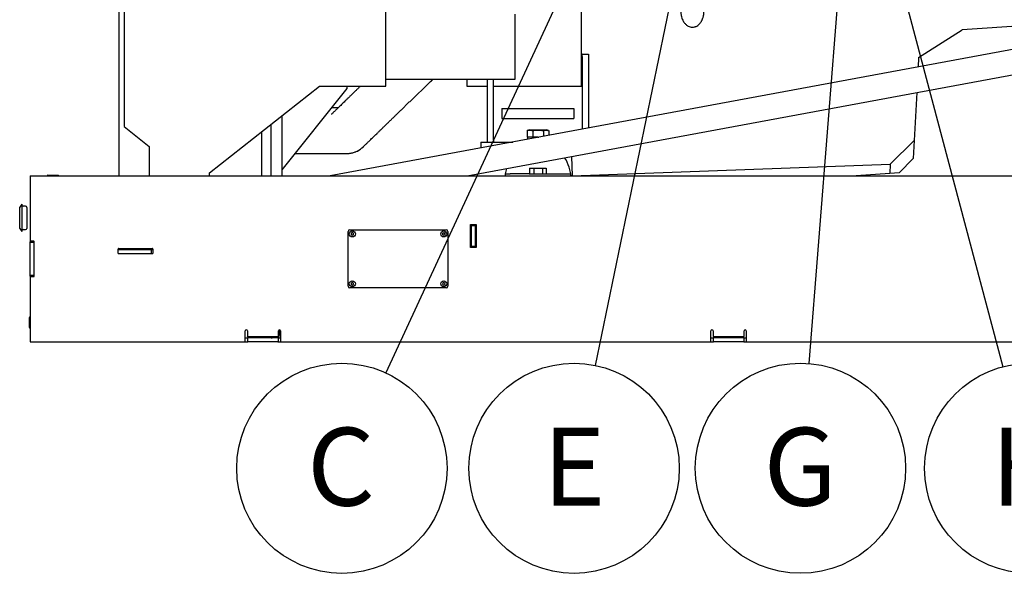
# Model space of a CAD drawing. Units: inches. Extents: x 0.2 to 16.8, y -11.3 to 10.7.
# Drawn here: x 10.8 to 12.5, y -8.7 to -7.8 of the extents above; entities that cross this region are included whole.
import ezdxf

# ---------------------------------------------------------------- set-up
doc = ezdxf.new("R2010")
doc.units = ezdxf.units.IN
doc.header["$MEASUREMENT"] = 0
doc.layers.add('FORMAT', color=7, linetype='Continuous')
doc.styles.add('SLDTEXTSTYLE0', font='TXT', dxfattribs={"width": 0.75})
doc.dimstyles.new('SLDDIMSTYLE8', dxfattribs={"dimtxt": 0.18, "dimasz": 0.13, "dimexe": 0, "dimexo": 0.0625, "dimgap": 0, "dimtad": 0, "dimtih": 1, "dimtoh": 1, "dimdec": 0, "dimrnd": 1e-09, "dimzin": 0, "dimdsep": 46, "dimtxsty": 'Standard', "dimsah": 1, "dimcen": 0.09, "dimadec": 0, "dimazin": 0, "dimtfac": 0.13, "dimtdec": 0, "dimtofl": 0, "dimtmove": 0, "dimatfit": 3, "dimfxl": 1, "dimfrac": 2, "dimtolj": 1, "dimtzin": 0, "dimarcsym": 0})

# ---------------------------------------------------------------- blocks, each defined once
blk = doc.blocks.new('SW_NOTE_0_8')
at = {"layer": 'FORMAT', "color": 0}
blk.add_circle((-0.0375, -0.1822), 0.186, dxfattribs=at)
at = {"layer": 'FORMAT', "color": 0, "insert": (-0.0373, -0.1105), "char_height": 0.1378, "attachment_point": 2, "style": 'SLDTEXTSTYLE0'}
blk.add_mtext('E', dxfattribs=at)
blk = doc.blocks.new('SW_NOTE_0_9')
at = {"layer": 'FORMAT', "color": 0}
blk.add_circle((-0.0779, -0.1689), 0.186, dxfattribs=at)
at = {"layer": 'FORMAT', "color": 0, "insert": (-0.0794, -0.0972), "char_height": 0.1378, "attachment_point": 2, "style": 'SLDTEXTSTYLE0'}
blk.add_mtext('C', dxfattribs=at)
blk = doc.blocks.new('SW_NOTE_0_10')
at = {"layer": 'FORMAT', "color": 0}
blk.add_circle((-0.0146, -0.1854), 0.186, dxfattribs=at)
at = {"layer": 'FORMAT', "color": 0, "insert": (-0.0151, -0.1137), "char_height": 0.1378, "attachment_point": 2, "style": 'SLDTEXTSTYLE0'}
blk.add_mtext('G', dxfattribs=at)
blk = doc.blocks.new('SW_NOTE_0_13')
at = {"layer": 'FORMAT', "color": 0}
blk.add_circle((0.0477, -0.1798), 0.186, dxfattribs=at)
at = {"layer": 'FORMAT', "color": 0, "insert": (0.0473, -0.1081), "char_height": 0.1378, "attachment_point": 2, "style": 'SLDTEXTSTYLE0'}
blk.add_mtext('H', dxfattribs=at)

msp = doc.modelspace()

# ---------------------------------------------------------------- linework, layer by layer
at = {"color": 7, "linetype": 'Continuous', "lineweight": 25}
for p, q in [((10.97557, -8.0431), (10.97557, -6.1904)), ((11.79326, -7.88413), (11.79326, -7.6757)), ((10.98443, -7.74518), (10.98443, -7.95572)), ((11.44761, -7.88413), (11.44761, -7.74518)), ((11.67531, -7.75675), (11.67531, -7.87255)), ((12.58296, -7.77656), (12.46687, -7.7847)), ((12.74474, -7.78455), (11.3489, -8.0431)), ((12.3895, -7.83391), (12.46687, -7.7847)), ((11.59113, -8.0431), (12.75278, -7.82793)), ((11.79473, -7.82796), (11.79326, -7.82796)), ((11.79473, -7.82796), (11.80576, -7.82796)), ((11.79473, -7.83163), (11.79473, -7.82796)), ((11.79473, -7.83163), (11.79473, -7.96052)), ((11.80576, -7.82796), (11.80576, -7.83163)), ((11.80576, -7.83163), (11.80576, -7.95847)), ((12.3895, -7.83391), (12.38863, -7.85051)), ((11.1356, -8.0381), (11.33008, -7.88413)), ((11.33008, -7.88413), (11.44761, -7.88413)), ((11.37886, -7.88827), (11.37886, -7.88413)), ((11.67531, -7.87255), (11.44761, -7.87255)), ((11.49014, -7.91123), (11.52497, -7.87729)), ((11.59062, -7.87255), (11.59062, -7.88413)), ((11.59062, -7.88413), (11.62691, -7.88413)), ((11.62655, -7.88413), (11.62655, -7.98324)), ((11.62691, -7.97957), (11.62691, -7.87255)), ((11.63794, -7.97957), (11.63794, -7.87255)), ((11.63833, -7.88413), (11.79326, -7.88413)), ((11.26408, -8.03257), (11.37886, -7.88827)), ((12.38626, -7.89582), (12.38183, -7.98068)), ((11.26408, -8.0431), (11.26408, -7.93638)), ((11.65257, -7.92408), (11.65257, -7.94145)), ((11.65257, -7.92408), (11.77994, -7.92408)), ((11.77994, -7.92408), (11.77994, -7.94145)), ((10.98443, -7.95572), (11.02872, -7.99141)), ((11.24381, -7.95243), (11.24381, -8.0431)), ((11.65257, -7.94145), (11.77994, -7.94145)), ((11.228, -8.0431), (11.228, -7.96495)), ((11.69756, -7.96303), (11.69725, -7.96315)), ((11.69725, -7.96315), (11.69725, -7.97472)), ((11.69725, -7.97472), (11.69806, -7.97472)), ((11.70132, -7.96149), (11.69756, -7.96302)), ((11.69796, -7.97472), (11.69796, -7.97844)), ((11.70642, -7.97472), (11.69806, -7.97472)), ((11.70132, -7.96149), (11.73136, -7.96149)), ((11.70649, -7.97472), (11.7073, -7.97472)), ((11.7073, -7.96315), (11.7073, -7.97472)), ((11.7073, -7.97472), (11.70884, -7.97472)), ((11.71634, -7.97472), (11.70884, -7.97472)), ((11.71634, -7.97472), (11.71803, -7.97472)), ((11.71634, -7.97504), (11.71634, -7.97472)), ((11.7264, -7.96315), (11.7264, -7.97317)), ((11.73513, -7.96302), (11.73136, -7.96149)), ((11.73544, -7.96315), (11.73544, -7.9715)), ((11.02872, -7.99141), (11.02872, -8.0431)), ((11.61518, -7.98324), (11.61518, -7.99377)), ((11.61518, -7.98324), (11.61588, -7.98324)), ((11.61588, -7.99364), (11.61588, -7.98324)), ((11.61588, -7.98324), (11.62324, -7.98324)), ((11.62324, -7.98324), (11.67203, -7.98324)), ((11.62691, -7.98324), (11.62691, -7.97957)), ((11.63794, -7.97957), (11.63794, -7.98324)), ((12.33957, -8.02248), (12.38183, -7.98068)), ((12.38183, -7.98068), (12.38018, -8.0123)), ((11.2872, -8.0035), (11.31533, -8.0035)), ((11.39514, -8.00013), (11.39519, -8.00011)), ((11.77565, -8.00892), (11.77688, -8.04292)), ((11.77688, -8.04292), (12.33957, -8.02248)), ((12.33957, -8.02248), (12.33871, -8.03894)), ((12.35514, -8.03778), (12.38018, -8.0123)), ((10.81827, -8.0431), (10.81827, -8.06274)), ((10.81827, -8.0431), (14.8771, -8.0431)), ((10.84967, -8.04207), (10.84864, -8.04258)), ((10.84864, -8.04258), (10.84864, -8.0431)), ((10.84864, -8.04258), (10.86879, -8.04258)), ((10.84967, -8.04207), (10.86776, -8.04207)), ((10.86879, -8.04258), (10.86776, -8.04207)), ((10.86879, -8.0431), (10.86879, -8.04258)), ((11.1356, -8.0431), (11.1356, -8.0381)), ((11.66067, -8.03022), (11.6584, -8.03957)), ((11.66067, -8.03022), (11.6584, -8.03957)), ((11.6584, -8.03957), (11.6584, -8.0431)), ((11.6584, -8.03957), (11.6584, -8.0431)), ((11.6584, -8.03957), (11.6675, -8.03957)), ((11.70084, -8.03957), (11.6675, -8.03957)), ((11.70084, -8.03957), (11.73183, -8.03957)), ((11.70148, -8.02927), (11.70148, -8.03957)), ((11.70148, -8.02927), (11.70931, -8.02927)), ((11.70931, -8.02927), (11.70931, -8.03957)), ((11.70931, -8.02927), (11.72416, -8.02927)), ((11.72416, -8.02927), (11.72416, -8.03957)), ((11.72416, -8.02927), (11.73119, -8.02927)), ((11.73119, -8.02927), (11.73119, -8.03957)), ((11.73183, -8.03957), (11.76518, -8.03957)), ((11.76518, -8.03957), (11.77428, -8.03957)), ((11.77428, -8.03957), (11.77145, -8.02795)), ((11.77428, -8.0431), (11.77428, -8.03957)), ((11.77688, -8.04292), (11.77574, -8.0431)), ((12.33871, -8.03894), (12.27935, -8.0431)), ((12.35514, -8.03778), (12.33871, -8.03894)), ((10.81827, -8.06274), (10.81827, -8.15799)), ((10.80357, -8.09351), (10.79989, -8.09876)), ((10.80357, -8.09351), (10.80357, -8.11945)), ((10.79989, -8.11903), (10.79989, -8.09876)), ((10.8104, -8.09692), (10.80577, -8.09692)), ((10.81239, -8.09892), (10.81239, -8.1361)), ((10.79989, -8.13626), (10.79989, -8.11903)), ((10.80357, -8.11945), (10.80357, -8.14151)), ((11.59722, -8.16994), (11.59722, -8.12949)), ((11.59722, -8.12949), (11.60734, -8.12949)), ((11.59861, -8.13041), (11.59861, -8.12949)), ((11.59861, -8.13133), (11.59861, -8.13041)), ((11.59861, -8.13133), (11.60596, -8.13133)), ((11.59861, -8.13225), (11.59861, -8.13133)), ((11.60596, -8.13041), (11.60596, -8.12949)), ((11.60596, -8.13041), (11.60596, -8.13133)), ((11.60596, -8.13133), (11.60596, -8.13225)), ((11.60734, -8.12949), (11.60734, -8.16994)), ((10.79989, -8.13626), (10.80357, -8.14151)), ((10.80577, -8.1381), (10.8104, -8.1381)), ((11.38077, -8.23869), (11.38077, -8.14163)), ((11.38372, -8.13869), (11.5543, -8.13869)), ((11.38613, -8.14469), (11.3859, -8.14475)), ((11.3859, -8.14475), (11.38596, -8.14498)), ((11.38596, -8.1471), (11.3859, -8.14733)), ((11.3859, -8.14733), (11.38613, -8.14739)), ((11.38596, -8.14498), (11.38624, -8.14603)), ((11.38624, -8.14603), (11.38596, -8.1471)), ((11.38719, -8.14441), (11.38613, -8.14469)), ((11.38613, -8.14739), (11.38718, -8.14767)), ((11.38718, -8.14767), (11.38796, -8.14844)), ((11.38796, -8.14363), (11.38719, -8.14441)), ((11.38813, -8.14347), (11.38796, -8.14363)), ((11.38796, -8.14844), (11.38813, -8.14861)), ((11.38829, -8.14363), (11.38813, -8.14347)), ((11.38813, -8.14861), (11.38829, -8.14844)), ((11.38907, -8.14441), (11.38829, -8.14363)), ((11.38829, -8.14844), (11.38906, -8.14767)), ((11.38906, -8.14767), (11.39013, -8.14739)), ((11.39013, -8.14469), (11.38907, -8.14441)), ((11.39001, -8.14604), (11.39029, -8.14498)), ((11.39029, -8.1471), (11.39001, -8.14604)), ((11.39036, -8.14475), (11.39013, -8.14469)), ((11.39013, -8.14739), (11.39036, -8.14733)), ((11.39029, -8.14498), (11.39036, -8.14475)), ((11.39036, -8.14733), (11.39029, -8.1471)), ((11.54789, -8.14469), (11.54766, -8.14475)), ((11.54766, -8.14475), (11.54772, -8.14498)), ((11.54772, -8.1471), (11.54766, -8.14733)), ((11.54766, -8.14733), (11.54789, -8.14739)), ((11.54772, -8.14498), (11.54801, -8.14603)), ((11.54801, -8.14603), (11.54772, -8.1471)), ((11.54896, -8.14441), (11.54789, -8.14469)), ((11.54789, -8.14739), (11.54895, -8.14767)), ((11.54895, -8.14767), (11.54972, -8.14844)), ((11.54973, -8.14363), (11.54896, -8.14441)), ((11.54972, -8.14844), (11.54989, -8.14861)), ((11.54989, -8.14347), (11.54973, -8.14363)), ((11.55006, -8.14363), (11.54989, -8.14347)), ((11.54989, -8.14861), (11.55006, -8.14844)), ((11.55084, -8.14441), (11.55006, -8.14363)), ((11.55006, -8.14844), (11.55083, -8.14767)), ((11.55083, -8.14767), (11.55189, -8.14739)), ((11.55189, -8.14469), (11.55084, -8.14441)), ((11.55177, -8.14604), (11.55206, -8.14498)), ((11.55206, -8.1471), (11.55177, -8.14604)), ((11.55212, -8.14475), (11.55189, -8.14469)), ((11.55189, -8.14739), (11.55212, -8.14733)), ((11.55206, -8.14498), (11.55212, -8.14475)), ((11.55212, -8.14733), (11.55206, -8.1471)), ((11.55724, -8.14163), (11.55724, -8.23869)), ((11.59861, -8.16718), (11.59861, -8.13225)), ((11.60596, -8.16718), (11.60596, -8.13225)), ((10.81827, -8.15799), (10.81827, -8.15983)), ((10.81827, -8.16074), (10.81827, -8.15983)), ((10.81827, -8.16166), (10.81827, -8.16074)), ((10.81827, -8.16074), (10.82563, -8.16074)), ((10.81827, -8.21865), (10.81827, -8.16166)), ((10.82471, -8.15891), (10.81919, -8.15891)), ((10.82563, -8.22049), (10.82563, -8.15983)), ((10.97386, -8.18001), (10.97386, -8.17266)), ((10.97386, -8.17358), (10.97478, -8.17358)), ((10.97478, -8.17174), (11.03471, -8.17174)), ((10.97478, -8.17358), (11.03177, -8.17358)), ((11.03471, -8.18093), (10.97478, -8.18093)), ((11.03177, -8.17358), (11.03269, -8.17358)), ((11.03269, -8.17358), (11.03269, -8.18093)), ((11.03269, -8.17358), (11.03298, -8.17358)), ((11.03298, -8.17358), (11.03563, -8.17358)), ((11.03563, -8.17266), (11.03563, -8.18001)), ((11.60734, -8.16994), (11.59722, -8.16994)), ((11.59861, -8.1681), (11.59861, -8.16718)), ((11.60596, -8.1681), (11.59861, -8.1681)), ((11.59861, -8.16902), (11.59861, -8.1681)), ((11.59861, -8.16994), (11.59861, -8.16902)), ((11.60596, -8.16718), (11.60596, -8.1681)), ((11.60596, -8.1681), (11.60596, -8.16902)), ((11.60596, -8.16994), (11.60596, -8.16902)), ((10.81827, -8.21957), (10.81827, -8.21865)), ((10.82563, -8.21957), (10.81827, -8.21957)), ((10.81827, -8.22049), (10.81827, -8.21957)), ((10.81827, -8.22049), (10.81827, -8.22233)), ((10.81827, -8.22233), (10.81827, -8.31757)), ((10.81919, -8.22141), (10.82471, -8.22141)), ((11.38613, -8.23293), (11.3859, -8.23299)), ((11.3859, -8.23299), (11.38596, -8.23322)), ((11.38596, -8.23533), (11.3859, -8.23556)), ((11.3859, -8.23556), (11.38613, -8.23562)), ((11.38596, -8.23322), (11.38624, -8.23427)), ((11.38624, -8.23427), (11.38596, -8.23533)), ((11.38719, -8.23264), (11.38613, -8.23293)), ((11.38613, -8.23562), (11.38718, -8.2359)), ((11.38718, -8.2359), (11.38796, -8.23668)), ((11.38796, -8.23187), (11.38719, -8.23264)), ((11.38813, -8.2317), (11.38796, -8.23187)), ((11.38829, -8.23187), (11.38813, -8.2317)), ((11.38907, -8.23265), (11.38829, -8.23187)), ((11.38829, -8.23668), (11.38906, -8.23591)), ((11.38906, -8.23591), (11.39013, -8.23562)), ((11.39013, -8.23293), (11.38907, -8.23265)), ((11.39001, -8.23428), (11.39029, -8.23322)), ((11.39029, -8.23533), (11.39001, -8.23428)), ((11.39036, -8.23299), (11.39013, -8.23293)), ((11.39013, -8.23562), (11.39036, -8.23556)), ((11.39029, -8.23322), (11.39036, -8.23299)), ((11.39036, -8.23556), (11.39029, -8.23533)), ((11.54789, -8.23293), (11.54766, -8.23299)), ((11.54766, -8.23299), (11.54772, -8.23322)), ((11.54772, -8.23533), (11.54766, -8.23556)), ((11.54766, -8.23556), (11.54789, -8.23562)), ((11.54772, -8.23322), (11.54801, -8.23427)), ((11.54801, -8.23427), (11.54772, -8.23533)), ((11.54896, -8.23264), (11.54789, -8.23293)), ((11.54789, -8.23562), (11.54895, -8.2359)), ((11.54895, -8.2359), (11.54972, -8.23668)), ((11.54973, -8.23187), (11.54896, -8.23264)), ((11.54989, -8.2317), (11.54973, -8.23187)), ((11.55006, -8.23187), (11.54989, -8.2317)), ((11.55084, -8.23265), (11.55006, -8.23187)), ((11.55006, -8.23668), (11.55083, -8.23591)), ((11.55083, -8.23591), (11.55189, -8.23562)), ((11.55189, -8.23293), (11.55084, -8.23265)), ((11.55177, -8.23428), (11.55206, -8.23322)), ((11.55206, -8.23533), (11.55177, -8.23428)), ((11.55212, -8.23299), (11.55189, -8.23293)), ((11.55189, -8.23562), (11.55212, -8.23556)), ((11.55206, -8.23322), (11.55212, -8.23299)), ((11.55212, -8.23556), (11.55206, -8.23533)), ((11.5543, -8.24163), (11.38372, -8.24163)), ((11.38796, -8.23668), (11.38813, -8.23685)), ((11.38813, -8.23685), (11.38829, -8.23668)), ((11.54972, -8.23668), (11.54989, -8.23685)), ((11.54989, -8.23685), (11.55006, -8.23668)), ((10.81776, -8.29278), (10.81724, -8.29381)), ((10.81724, -8.3119), (10.81724, -8.29381)), ((10.81827, -8.29278), (10.81776, -8.29278)), ((10.81776, -8.31293), (10.81776, -8.29278)), ((10.81724, -8.3119), (10.81776, -8.31293)), ((10.81776, -8.31293), (10.81827, -8.31293)), ((10.81827, -8.31757), (10.81827, -8.33722)), ((11.19879, -8.33722), (11.19879, -8.31757)), ((11.20247, -8.31757), (11.20247, -8.3268)), ((11.25761, -8.3268), (11.25761, -8.31757)), ((11.25945, -8.31573), (11.25945, -8.32251)), ((11.26129, -8.31757), (11.26129, -8.33722)), ((12.02232, -8.33722), (12.02232, -8.31757)), ((12.02599, -8.31757), (12.02599, -8.3268)), ((12.08114, -8.3268), (12.08114, -8.31757)), ((12.08482, -8.31757), (12.08482, -8.33722)), ((10.81827, -8.33722), (11.19879, -8.33722)), ((11.19879, -8.32986), (11.20247, -8.32986)), ((11.19879, -8.33722), (11.20247, -8.33722)), ((11.20247, -8.32986), (11.20247, -8.33722)), ((11.20338, -8.32986), (11.20247, -8.32986)), ((11.20247, -8.33722), (11.20338, -8.33722)), ((11.20338, -8.32772), (11.25669, -8.32772)), ((11.25669, -8.32986), (11.20338, -8.32986)), ((11.25669, -8.33722), (11.20338, -8.33722)), ((11.25761, -8.32986), (11.25669, -8.32986)), ((11.25669, -8.33722), (11.25761, -8.33722)), ((11.25761, -8.33722), (11.25761, -8.32986)), ((11.25761, -8.32986), (11.26129, -8.32986)), ((11.25761, -8.33722), (11.26129, -8.33722)), ((11.26129, -8.33722), (12.02232, -8.33722)), ((12.02232, -8.32986), (12.02599, -8.32986)), ((12.02232, -8.33722), (12.02599, -8.33722)), ((12.02599, -8.32986), (12.02599, -8.33722)), ((12.02691, -8.32986), (12.02599, -8.32986)), ((12.02599, -8.33722), (12.02691, -8.33722)), ((12.02691, -8.32772), (12.08022, -8.32772)), ((12.08022, -8.32986), (12.02691, -8.32986)), ((12.08022, -8.33722), (12.02691, -8.33722)), ((12.08114, -8.32986), (12.08022, -8.32986)), ((12.08022, -8.33722), (12.08114, -8.33722)), ((12.08114, -8.33722), (12.08114, -8.32986)), ((12.08114, -8.32986), (12.08482, -8.32986)), ((12.08114, -8.33722), (12.08482, -8.33722)), ((12.08482, -8.33722), (12.7282, -8.33722))]:
    msp.add_line(p, q, dxfattribs=at)
for centre in [(11.38813, -8.14604), (11.54989, -8.14604), (11.38813, -8.23427), (11.54989, -8.23427)]:
    msp.add_circle(centre, 0.00535, dxfattribs=at)
for centre, radius, start, end in [((11.37909, -7.96323), 0.04024, 293.59668, 305.88158), ((11.72858, -8.03839), 0.04412, 13.68555, 38.04722), ((10.80577, -8.09472), 0.00221, 180, 270), ((10.8104, -8.09892), 0.002, 0, 90), ((10.80577, -8.1403), 0.00221, 90, 180), ((10.8104, -8.1361), 0.002, 270, 0), ((11.38372, -8.14163), 0.00294, 90, 180), ((11.5543, -8.14163), 0.00294, 0, 90), ((10.81919, -8.15799), 0.000919, 180, 270), ((10.82471, -8.15983), 0.000919, 0, 90), ((10.97478, -8.17266), 0.000919, 90, 180), ((10.97478, -8.18001), 0.000919, 180, 270), ((11.03471, -8.17266), 0.000919, 0, 90), ((11.03471, -8.18001), 0.000919, 270, 0), ((10.81919, -8.22233), 0.000919, 90, 180), ((10.82471, -8.22049), 0.000919, 270, 0), ((11.38372, -8.23869), 0.00294, 180, 270), ((11.5543, -8.23869), 0.00294, 270, 0), ((11.20063, -8.31757), 0.00184, 0, 180), ((11.24474, -8.32251), 0.01471, 330, 0), ((11.25945, -8.31757), 0.00184, 0, 180), ((12.02416, -8.31757), 0.00184, 0, 180), ((12.08298, -8.31757), 0.00184, 0, 180), ((11.20338, -8.3268), 0.000919, 180, 270), ((11.24474, -8.32251), 0.00735, 270, 314.92758), ((11.25669, -8.3268), 0.000919, 270, 0), ((12.02691, -8.3268), 0.000919, 180, 270), ((12.08022, -8.3268), 0.000919, 270, 0)]:
    msp.add_arc(centre, radius, start, end, dxfattribs=at)
for points, knots in [([(11.96897, -7.7512), (11.96899, -7.75197), (11.96901, -7.75345), (11.96919, -7.75555), (11.96944, -7.75743), (11.96975, -7.7591), (11.97007, -7.76055), (11.97064, -7.76274), (11.97161, -7.76556), (11.97316, -7.76884), (11.97525, -7.77221), (11.97758, -7.7749), (11.98005, -7.77692), (11.98244, -7.77847), (11.98559, -7.77979), (11.98953, -7.78031), (11.99279, -7.77987), (11.99529, -7.77903), (11.99786, -7.77778), (12.0003, -7.77597), (12.00252, -7.77368), (12.00389, -7.77195), (12.00496, -7.77034), (12.0058, -7.7689), (12.00661, -7.76733), (12.00736, -7.76563), (12.00805, -7.76379), (12.00873, -7.76163), (12.00938, -7.7589), (12.00995, -7.75535), (12.01004, -7.75267), (12.01008, -7.7512)], [0, 0, 0, 0, 0.0296255, 0.056589, 0.0808909, 0.1025315, 0.1215114, 0.1378319, 0.1892387, 0.2355386, 0.2768202, 0.3409995, 0.3707102, 0.3989773, 0.4502454, 0.4999445, 0.5496339, 0.5750261, 0.601012, 0.6588808, 0.690172, 0.7231617, 0.7431825, 0.7644478, 0.7869718, 0.8107665, 0.835842, 0.8622071, 0.8974925, 0.9434231, 1, 1, 1, 1]), ([(11.40263, -7.88413), (11.40172, -7.88501), (11.39938, -7.88729), (11.39571, -7.89087), (11.39163, -7.89484), (11.38769, -7.89868), (11.38389, -7.90238), (11.38025, -7.90593), (11.37678, -7.90931), (11.3735, -7.91251), (11.3704, -7.91553), (11.3675, -7.91835), (11.36481, -7.92097), (11.36235, -7.92337), (11.3601, -7.92555), (11.3581, -7.92751), (11.35633, -7.92923), (11.35481, -7.93071), (11.35353, -7.93195), (11.35252, -7.93294), (11.35176, -7.93368), (11.35135, -7.93408), (11.35115, -7.93427), (11.35116, -7.93426), (11.35117, -7.93425)], [0, 0, 0, 0, 0.03071581, 0.07963289, 0.12854975, 0.17746635, 0.22638262, 0.27529847, 0.32421378, 0.37312841, 0.42204215, 0.4709547, 0.51986563, 0.56877432, 0.61767977, 0.66658037, 0.71547335, 0.76435362, 0.81321089, 0.86202184, 0.91072369, 0.95909751, 0.98954368, 1, 1, 1, 1]), ([(11.52497, -7.87729), (11.52538, -7.87689), (11.52686, -7.87549), (11.52873, -7.87387), (11.53028, -7.87279), (11.53063, -7.87255)], [0, 0, 0, 0, 0.234368, 0.8266635, 1, 1, 1, 1]), ([(11.40267, -7.99583), (11.40311, -7.99551), (11.40397, -7.99487), (11.40508, -7.99395), (11.4059, -7.99323), (11.40641, -7.99277), (11.40668, -7.99252), (11.40683, -7.99238), (11.40694, -7.99227), (11.40703, -7.99218), (11.40712, -7.99209), (11.40727, -7.99195), (11.40758, -7.99165), (11.40822, -7.99103), (11.40911, -7.99016), (11.41027, -7.98904), (11.41167, -7.98767), (11.41332, -7.98606), (11.41522, -7.98422), (11.41734, -7.98214), (11.4197, -7.97985), (11.42228, -7.97733), (11.42508, -7.97461), (11.42808, -7.97169), (11.43127, -7.96858), (11.43465, -7.96528), (11.43821, -7.96182), (11.44193, -7.95819), (11.4458, -7.95442), (11.44982, -7.95051), (11.45395, -7.94648), (11.45821, -7.94233), (11.46256, -7.93809), (11.467, -7.93376), (11.47152, -7.92937), (11.47609, -7.92491), (11.48071, -7.92041), (11.48539, -7.91585), (11.48854, -7.91278), (11.49014, -7.91123)], [0, 0, 0, 0, 0.0087571, 0.0173147, 0.023138, 0.0263753, 0.028654, 0.0303332, 0.032554, 0.0366962, 0.0437286, 0.0577961, 0.0926097, 0.1260939, 0.1614695, 0.1965328, 0.2315011, 0.2664317, 0.3013443, 0.3362471, 0.3711442, 0.4060378, 0.440929, 0.4758185, 0.5107069, 0.5455944, 0.5804813, 0.6153678, 0.6502538, 0.6851396, 0.7200251, 0.7549105, 0.7897957, 0.8246808, 0.8595658, 0.8944507, 0.9293356, 0.9642205, 1, 1, 1, 1]), ([(11.36271, -7.92302), (11.3618, -7.92302), (11.3598, -7.92302), (11.35639, -7.92302), (11.35347, -7.92302), (11.35167, -7.92302), (11.35122, -7.92302)], [0, 0, 0, 0, 0.2637329, 0.5792419, 0.8947675, 1, 1, 1, 1]), ([(11.69725, -7.96315), (11.69862, -7.96271), (11.7007, -7.96204), (11.70353, -7.96212), (11.70551, -7.9625), (11.70676, -7.96295), (11.7073, -7.96315)], [0, 0, 0, 0, 0.4111843, 0.6224246, 0.8356494, 1, 1, 1, 1]), ([(11.7073, -7.96315), (11.70991, -7.96271), (11.71385, -7.96204), (11.71923, -7.96212), (11.72298, -7.9625), (11.72536, -7.96295), (11.7264, -7.96315)], [0, 0, 0, 0, 0.4111846, 0.6224251, 0.8356502, 1, 1, 1, 1]), ([(11.7264, -7.96315), (11.72763, -7.96271), (11.7295, -7.96204), (11.73204, -7.96212), (11.73372, -7.96247), (11.73474, -7.96288), (11.73512, -7.96303)], [0, 0, 0, 0, 0.4261556, 0.6450872, 0.8660756, 1, 1, 1, 1]), ([(11.31533, -8.0035), (11.31618, -8.0035), (11.31863, -8.0035), (11.32269, -8.0035), (11.32746, -8.0035), (11.33217, -8.0035), (11.33678, -8.0035), (11.34126, -8.0035), (11.3456, -8.0035), (11.34976, -8.0035), (11.35373, -8.0035), (11.35747, -8.0035), (11.36098, -8.0035), (11.36422, -8.0035), (11.36718, -8.0035), (11.36985, -8.0035), (11.3722, -8.00349), (11.37422, -8.00349), (11.37591, -8.00349), (11.37726, -8.00349), (11.37825, -8.00349), (11.3788, -8.00349), (11.37905, -8.00349), (11.37919, -8.00349), (11.37937, -8.00349), (11.37971, -8.00349), (11.38022, -8.00348), (11.38117, -8.00344), (11.38266, -8.00335), (11.38385, -8.00319), (11.38455, -8.00311)], [0, 0, 0, 0, 0.0242659, 0.0704028, 0.1165477, 0.1626928, 0.208838, 0.2549835, 0.3011295, 0.3472759, 0.393423, 0.4395711, 0.4857205, 0.5318716, 0.5780254, 0.624183, 0.6703466, 0.7165201, 0.7627113, 0.8089379, 0.8552469, 0.9018052, 0.9291081, 0.9428201, 0.9500032, 0.9528236, 0.9571211, 0.9653903, 0.9800215, 1, 1, 1, 1]), ([(11.38455, -8.00311), (11.38461, -8.0031), (11.38561, -8.00299), (11.38751, -8.00261), (11.39035, -8.00191), (11.39289, -8.00107), (11.39451, -8.00039), (11.39514, -8.00013)], [0, 0, 0, 0, 0.01771624, 0.27345492, 0.52374752, 0.81346062, 1, 1, 1, 1]), ([(11.39519, -8.00011), (11.39635, -7.99956), (11.39819, -7.9987), (11.40057, -7.99727), (11.40191, -7.9964), (11.40259, -7.99589), (11.40267, -7.99583)], [0, 0, 0, 0, 0.4437887, 0.7054601, 0.9648283, 1, 1, 1, 1])]:
    msp.add_open_spline(points, degree=3, knots=knots, dxfattribs=at)

# ---------------------------------------------------------------- block references
at = {"layer": 'FORMAT', "color": 7}
for name, p in [('SW_NOTE_0_9', (11.44753, -8.39195)), ('SW_NOTE_0_8', (11.81774, -8.37865)), ('SW_NOTE_0_10', (12.19525, -8.37541)), ('SW_NOTE_0_13', (12.53845, -8.38104))]:
    msp.add_blockref(name, p, dxfattribs=at)

# ---------------------------------------------------------------- leaders
for points in [[(11.92921, -7.34824), (11.44753, -8.39195)], [(12.01574, -7.41721), (11.81774, -8.37865)], [(12.26805, -7.45376), (12.19525, -8.37541)], [(12.29264, -7.45375), (12.53845, -8.38104)]]:
    msp.add_leader(points, dimstyle='SLDDIMSTYLE8', dxfattribs=at)

doc.saveas('drawing.dxf')
